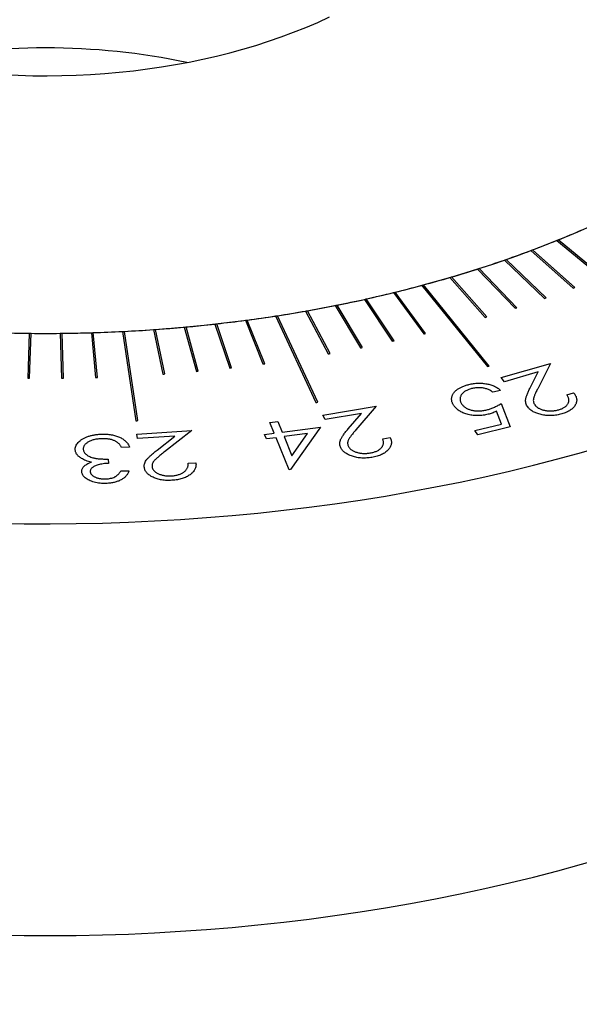
# Model space of a CAD drawing. Units: millimetres. Extents: x 11673 to 11970, y -7557 to -7347.
# Drawn here: x 11740 to 11752, y -7529 to -7508 of the extents above; entities that cross this region are included whole.
import ezdxf

# ---------------------------------------------------------------- set-up
doc = ezdxf.new("R2010")
doc.units = ezdxf.units.MM
doc.header["$LTSCALE"] = 10
doc.layers.add('1', color=7, linetype='Continuous', true_color=0xffffff)

msp = doc.modelspace()

# ---------------------------------------------------------------- linework, layer by layer
at = {"layer": '1', "color": 0, "linetype": 'Continuous', "lineweight": -3}
for p, q in [((11751.123, -7512.852), (11752.958, -7514.365)), ((11752.991, -7514.352), (11751.155, -7512.838)), ((11750.59, -7513.059), (11751.461, -7513.833)), ((11751.495, -7513.821), (11750.623, -7513.046)), ((11750.045, -7513.255), (11750.869, -7514.047)), ((11750.903, -7514.035), (11750.079, -7513.243)), ((11749.488, -7513.44), (11750.264, -7514.248)), ((11750.299, -7514.237), (11749.523, -7513.429)), ((11749.732, -7515.441), (11748.379, -7513.766)), ((11748.921, -7513.614), (11749.647, -7514.437)), ((11749.683, -7514.426), (11748.957, -7513.603)), ((11747.756, -7513.926), (11748.381, -7514.777)), ((11748.418, -7514.768), (11747.793, -7513.917)), ((11748.343, -7513.776), (11749.696, -7515.45)), ((11747.161, -7514.065), (11747.734, -7514.927)), ((11747.771, -7514.919), (11747.198, -7514.057)), ((11745.946, -7514.305), (11746.414, -7515.189)), ((11746.452, -7515.182), (11745.984, -7514.299)), ((11746.557, -7514.191), (11747.078, -7515.065)), ((11747.116, -7515.057), (11746.595, -7514.184)), ((11744.077, -7514.573), (11744.382, -7515.48)), ((11744.421, -7515.476), (11744.116, -7514.569)), ((11744.705, -7514.497), (11745.065, -7515.397)), ((11745.104, -7515.391), (11744.744, -7514.491)), ((11745.328, -7514.407), (11746.156, -7516.192)), ((11746.195, -7516.186), (11745.367, -7514.401)), ((11740.244, -7514.764), (11740.216, -7515.688)), ((11740.256, -7515.688), (11740.284, -7514.765)), ((11740.886, -7514.765), (11740.914, -7515.688)), ((11740.954, -7515.688), (11740.926, -7514.764)), ((11741.528, -7514.752), (11741.612, -7515.675)), ((11741.652, -7515.674), (11741.568, -7514.751)), ((11742.169, -7514.727), (11742.448, -7516.567)), ((11742.488, -7516.565), (11742.209, -7514.725)), ((11742.808, -7514.688), (11743.003, -7515.605)), ((11743.043, -7515.603), (11742.848, -7514.686)), ((11743.444, -7514.637), (11743.694, -7515.55)), ((11743.734, -7515.546), (11743.483, -7514.634)), ((11749.976, -7515.679), (11750.994, -7515.384)), ((11750.994, -7515.384), (11750.731, -7515.907)), ((11750.74, -7515.562), (11750.048, -7515.762)), ((11750.569, -7515.902), (11750.74, -7515.562)), ((11750.048, -7515.762), (11749.976, -7515.679)), ((11749.964, -7515.941), (11749.805, -7515.98)), ((11751.33, -7516.03), (11751.473, -7515.989)), ((11746.304, -7516.455), (11747.401, -7516.267)), ((11747.401, -7516.267), (11746.981, -7516.758)), ((11749.983, -7516.635), (11749.879, -7516.373)), ((11749.979, -7516.213), (11750.164, -7516.691)), ((11745.211, -7516.604), (11745.375, -7516.582)), ((11745.3, -7516.825), (11745.211, -7516.604)), ((11745.375, -7516.582), (11745.464, -7516.803)), ((11746.35, -7516.545), (11746.304, -7516.455)), ((11747.096, -7516.417), (11746.35, -7516.545)), ((11746.822, -7516.737), (11747.096, -7516.417)), ((11742.464, -7516.843), (11743.597, -7516.771)), ((11743.597, -7516.771), (11743.036, -7517.209)), ((11745.464, -7516.803), (11746.251, -7516.698)), ((11746.251, -7516.698), (11745.637, -7517.574)), ((11749.432, -7516.771), (11749.983, -7516.635)), ((11749.496, -7516.856), (11749.432, -7516.771)), ((11750.164, -7516.691), (11749.496, -7516.856)), ((11742.482, -7516.936), (11742.464, -7516.843)), ((11743.252, -7516.887), (11742.482, -7516.936)), ((11742.886, -7517.172), (11743.252, -7516.887)), ((11745.101, -7516.852), (11745.3, -7516.825)), ((11745.138, -7516.943), (11745.101, -7516.852)), ((11745.337, -7516.917), (11745.138, -7516.943)), ((11745.604, -7517.579), (11745.337, -7516.917)), ((11745.985, -7516.829), (11745.501, -7516.894)), ((11745.501, -7516.894), (11745.66, -7517.29)), ((11745.66, -7517.29), (11745.985, -7516.829)), ((11747.536, -7516.941), (11747.691, -7516.914)), ((11742.315, -7517.111), (11742.151, -7517.116)), ((11741.872, -7517.358), (11741.88, -7517.447)), ((11742.133, -7517.602), (11742.303, -7517.597)), ((11743.524, -7517.445), (11743.684, -7517.434)), ((11745.637, -7517.574), (11745.604, -7517.579))]:
    msp.add_line(p, q, dxfattribs=at)
for centre, major_axis, start_param, end_param in [((11740.585, -7504.143), (-25.2, 0), 2.356194, 5.497787), ((11740.585, -7504.143), (-18.4, 0), 5.401632, 8.543225), ((11740.585, -7504.143), (-9.2, 0), 5.401632, 8.543225), ((11740.585, -7513.73), (-8.4, 0), 4.358215, 5.066506), ((11740.585, -7504.143), (18.4, 0), 5.324341, 5.357084), ((11740.585, -7504.143), (18.4, 0), 5.289437, 5.322167), ((11740.585, -7504.143), (18.4, 0), 5.322167, 5.324341), ((11740.585, -7504.143), (18.4, 0), 5.254533, 5.287263), ((11740.585, -7504.143), (18.4, 0), 5.287263, 5.289437), ((11740.585, -7504.143), (18.4, 0), 5.219629, 5.252359), ((11740.585, -7504.143), (18.4, 0), 5.252359, 5.254533), ((11740.585, -7504.143), (18.4, 0), 5.184725, 5.217455), ((11740.585, -7504.143), (18.4, 0), 5.217455, 5.219629), ((11740.585, -7504.143), (18.4, 0), 5.147634, 5.149808), ((11740.585, -7504.143), (18.4, 0), 5.149808, 5.182551), ((11740.585, -7504.143), (18.4, 0), 5.182551, 5.184725), ((11740.585, -7504.143), (18.4, 0), 5.08, 5.11273), ((11740.585, -7504.143), (18.4, 0), 5.11273, 5.114904), ((11740.585, -7504.143), (18.4, 0), 5.114904, 5.147634), ((11740.585, -7504.143), (-20, 0), 2.145757, 2.147757), ((11740.585, -7504.143), (18.4, 0), 5.045096, 5.077826), ((11740.585, -7504.143), (18.4, 0), 5.077826, 5.08), ((11740.585, -7504.143), (-20, 0), 2.110853, 2.112853), ((11740.585, -7504.143), (18.4, 0), 4.975275, 5.008018), ((11740.585, -7504.143), (18.4, 0), 5.008018, 5.010192), ((11740.585, -7504.143), (18.4, 0), 5.010192, 5.042922), ((11740.585, -7504.143), (18.4, 0), 5.042922, 5.045096), ((11740.585, -7504.143), (-20, 0), 2.075949, 2.077949), ((11740.585, -7504.143), (-25.2, 0), 0.963809, 2.356194), ((11740.585, -7504.143), (18.4, 0), 4.870563, 4.903293), ((11740.585, -7504.143), (18.4, 0), 4.903293, 4.905467), ((11740.585, -7504.143), (18.4, 0), 4.905467, 4.938197), ((11740.585, -7504.143), (18.4, 0), 4.938197, 4.940371), ((11740.585, -7504.143), (18.4, 0), 4.940371, 4.973101), ((11740.585, -7504.143), (18.4, 0), 4.973101, 4.975275), ((11740.585, -7504.143), (-20, 0), 2.041045, 2.043045), ((11740.585, -7504.143), (18.4, 0), 4.661126, 4.693856), ((11740.585, -7504.143), (18.4, 0), 4.693856, 4.69603), ((11740.585, -7504.143), (18.4, 0), 4.69603, 4.72876), ((11740.585, -7504.143), (18.4, 0), 4.72876, 4.730934), ((11740.585, -7504.143), (18.4, 0), 4.730934, 4.763664), ((11740.585, -7504.143), (18.4, 0), 4.763664, 4.765838), ((11740.585, -7504.143), (18.4, 0), 4.765838, 4.798568), ((11740.585, -7504.143), (18.4, 0), 4.798568, 4.800742), ((11740.585, -7504.143), (18.4, 0), 4.800742, 4.833485), ((11740.585, -7504.143), (18.4, 0), 4.833485, 4.835659), ((11740.585, -7504.143), (18.4, 0), 4.835659, 4.868389), ((11740.585, -7504.143), (18.4, 0), 4.868389, 4.870563), ((11740.585, -7504.143), (-20, 0), 1.971224, 1.973224), ((11740.585, -7504.143), (-20, 0), 1.93632, 1.93832), ((11740.585, -7504.143), (-20, 0), 1.866512, 1.868512), ((11740.585, -7504.143), (-20, 0), 1.901416, 1.903416), ((11740.585, -7504.143), (-20, 0), 1.796691, 1.798691), ((11740.585, -7504.143), (-20, 0), 1.691979, 1.693979), ((11740.585, -7504.143), (-20, 0), 1.726883, 1.728883), ((11740.585, -7504.143), (-20, 0), 1.761787, 1.763787), ((11740.585, -7504.143), (-21.6, 0), 2.006203, 2.008055), ((11740.585, -7504.143), (-20, 0), 1.55235, 1.55435), ((11740.585, -7504.143), (-20, 0), 1.587254, 1.589254), ((11740.585, -7504.143), (-20, 0), 1.622159, 1.624159), ((11740.585, -7504.143), (-21.6, 0), 1.83167, 1.833522), ((11740.585, -7504.143), (-21.6, 0), 1.657137, 1.658989), ((11740.585, -7512.635), (-25.2, 0), 0.963809, 2.356194)]:
    msp.add_ellipse(centre, major_axis=major_axis, ratio=0.57735, start_param=start_param, end_param=end_param, dxfattribs=at)
for points, knots in [([(11749.315, -7515.819), (11749.331, -7515.816), (11749.361, -7515.809), (11749.408, -7515.801), (11749.455, -7515.795), (11749.501, -7515.793), (11749.547, -7515.792), (11749.592, -7515.795), (11749.637, -7515.8), (11749.682, -7515.807), (11749.725, -7515.816), (11749.767, -7515.828), (11749.805, -7515.842), (11749.842, -7515.857), (11749.876, -7515.875), (11749.908, -7515.895), (11749.937, -7515.917), (11749.955, -7515.933), (11749.964, -7515.941)], [0, 0, 0, 0, 0.066982, 0.131718, 0.194845, 0.256733, 0.317651, 0.378489, 0.439483, 0.501797, 0.563899, 0.625267, 0.685862, 0.746842, 0.80768, 0.87029, 0.934288, 1, 1, 1, 1]), ([(11749.009, -7516.265), (11749.004, -7516.258), (11748.994, -7516.243), (11748.982, -7516.221), (11748.971, -7516.199), (11748.964, -7516.177), (11748.959, -7516.154), (11748.957, -7516.132), (11748.957, -7516.109), (11748.96, -7516.087), (11748.964, -7516.064), (11748.972, -7516.043), (11748.982, -7516.022), (11748.994, -7516.001), (11749.009, -7515.982), (11749.026, -7515.963), (11749.045, -7515.944), (11749.067, -7515.927), (11749.09, -7515.91), (11749.116, -7515.894), (11749.144, -7515.879), (11749.174, -7515.865), (11749.207, -7515.852), (11749.241, -7515.84), (11749.277, -7515.829), (11749.303, -7515.823), (11749.315, -7515.819)], [0, 0, 0, 0, 0.044059, 0.087399, 0.130014, 0.171951, 0.214289, 0.256102, 0.298094, 0.340181, 0.382008, 0.423033, 0.463657, 0.503414, 0.543126, 0.582877, 0.62264, 0.66253, 0.702805, 0.74326, 0.784104, 0.825504, 0.867671, 0.910792, 0.954587, 1, 1, 1, 1]), ([(11749.368, -7515.905), (11749.356, -7515.908), (11749.331, -7515.915), (11749.297, -7515.927), (11749.267, -7515.941), (11749.238, -7515.956), (11749.213, -7515.974), (11749.191, -7515.993), (11749.172, -7516.014), (11749.155, -7516.036), (11749.143, -7516.059), (11749.134, -7516.083), (11749.13, -7516.107), (11749.129, -7516.131), (11749.133, -7516.156), (11749.141, -7516.18), (11749.154, -7516.205), (11749.165, -7516.221), (11749.171, -7516.23)], [0, 0, 0, 0, 0.061057, 0.120894, 0.179558, 0.237794, 0.296753, 0.356555, 0.417953, 0.48188, 0.545847, 0.609313, 0.671772, 0.734976, 0.798084, 0.863533, 0.930507, 1, 1, 1, 1]), ([(11749.805, -7515.98), (11749.796, -7515.973), (11749.778, -7515.958), (11749.748, -7515.939), (11749.716, -7515.924), (11749.683, -7515.911), (11749.648, -7515.901), (11749.612, -7515.894), (11749.572, -7515.89), (11749.531, -7515.887), (11749.489, -7515.887), (11749.448, -7515.89), (11749.407, -7515.896), (11749.381, -7515.902), (11749.368, -7515.905)], [0, 0, 0, 0, 0.09556, 0.184884, 0.267584, 0.346132, 0.422606, 0.499981, 0.58065, 0.664376, 0.749151, 0.832131, 0.91589, 1, 1, 1, 1]), ([(11750.541, -7516.301), (11750.531, -7516.289), (11750.512, -7516.264), (11750.493, -7516.225), (11750.482, -7516.186), (11750.481, -7516.152), (11750.485, -7516.123), (11750.49, -7516.099), (11750.497, -7516.072), (11750.507, -7516.043), (11750.519, -7516.011), (11750.533, -7515.977), (11750.55, -7515.941), (11750.562, -7515.915), (11750.569, -7515.902)], [0, 0, 0, 0, 0.098968, 0.196644, 0.293865, 0.393013, 0.446255, 0.505505, 0.571914, 0.644233, 0.723196, 0.808855, 0.900837, 1, 1, 1, 1]), ([(11750.731, -7515.907), (11750.724, -7515.92), (11750.712, -7515.944), (11750.695, -7515.979), (11750.681, -7516.012), (11750.668, -7516.041), (11750.658, -7516.068), (11750.651, -7516.092), (11750.645, -7516.113), (11750.641, -7516.137), (11750.641, -7516.165), (11750.648, -7516.197), (11750.662, -7516.228), (11750.677, -7516.247), (11750.685, -7516.257)], [0, 0, 0, 0, 0.11008, 0.211444, 0.304852, 0.389116, 0.465026, 0.532644, 0.591733, 0.64238, 0.733946, 0.823183, 0.911186, 1, 1, 1, 1]), ([(11751.473, -7515.989), (11751.481, -7515.999), (11751.497, -7516.021), (11751.515, -7516.053), (11751.528, -7516.085), (11751.535, -7516.117), (11751.537, -7516.149), (11751.533, -7516.18), (11751.523, -7516.212), (11751.508, -7516.242), (11751.489, -7516.272), (11751.464, -7516.3), (11751.436, -7516.326), (11751.403, -7516.35), (11751.366, -7516.373), (11751.324, -7516.393), (11751.278, -7516.411), (11751.245, -7516.421), (11751.228, -7516.426)], [0, 0, 0, 0, 0.068576, 0.134742, 0.198806, 0.261203, 0.323133, 0.384666, 0.446174, 0.509, 0.571454, 0.63226, 0.69226, 0.751912, 0.811935, 0.872952, 0.935255, 1, 1, 1, 1]), ([(11751.165, -7516.341), (11751.177, -7516.338), (11751.199, -7516.331), (11751.231, -7516.319), (11751.259, -7516.305), (11751.285, -7516.29), (11751.307, -7516.274), (11751.327, -7516.256), (11751.343, -7516.237), (11751.356, -7516.217), (11751.366, -7516.196), (11751.372, -7516.174), (11751.375, -7516.152), (11751.373, -7516.129), (11751.368, -7516.105), (11751.359, -7516.08), (11751.347, -7516.055), (11751.336, -7516.039), (11751.33, -7516.03)], [0, 0, 0, 0, 0.062485, 0.123059, 0.181726, 0.239606, 0.29677, 0.353855, 0.412011, 0.471326, 0.531641, 0.59213, 0.654209, 0.717742, 0.783636, 0.852346, 0.924481, 1, 1, 1, 1]), ([(11749.71, -7516.435), (11749.692, -7516.439), (11749.658, -7516.447), (11749.606, -7516.456), (11749.554, -7516.461), (11749.502, -7516.463), (11749.451, -7516.462), (11749.4, -7516.458), (11749.35, -7516.451), (11749.301, -7516.44), (11749.253, -7516.427), (11749.208, -7516.412), (11749.167, -7516.393), (11749.129, -7516.373), (11749.094, -7516.35), (11749.062, -7516.324), (11749.033, -7516.296), (11749.017, -7516.276), (11749.009, -7516.265)], [0, 0, 0, 0, 0.065962, 0.129448, 0.190893, 0.251333, 0.311085, 0.371071, 0.431457, 0.493467, 0.555574, 0.616724, 0.677789, 0.738763, 0.801027, 0.865199, 0.931088, 1, 1, 1, 1]), ([(11749.171, -7516.23), (11749.176, -7516.237), (11749.188, -7516.251), (11749.208, -7516.271), (11749.231, -7516.289), (11749.256, -7516.305), (11749.282, -7516.32), (11749.312, -7516.332), (11749.344, -7516.343), (11749.378, -7516.352), (11749.413, -7516.359), (11749.45, -7516.363), (11749.487, -7516.366), (11749.525, -7516.366), (11749.564, -7516.364), (11749.603, -7516.359), (11749.644, -7516.353), (11749.67, -7516.346), (11749.683, -7516.343)], [0, 0, 0, 0, 0.066984, 0.131521, 0.193757, 0.254229, 0.313523, 0.372338, 0.431819, 0.492244, 0.552849, 0.613109, 0.67326, 0.734555, 0.796937, 0.862216, 0.929253, 1, 1, 1, 1]), ([(11749.683, -7516.343), (11749.695, -7516.34), (11749.719, -7516.334), (11749.754, -7516.322), (11749.79, -7516.309), (11749.826, -7516.294), (11749.863, -7516.276), (11749.901, -7516.257), (11749.94, -7516.236), (11749.966, -7516.221), (11749.979, -7516.213)], [0, 0, 0, 0, 0.102292, 0.209853, 0.324247, 0.445665, 0.572667, 0.707418, 0.85011, 1, 1, 1, 1]), ([(11749.879, -7516.373), (11749.864, -7516.38), (11749.837, -7516.393), (11749.794, -7516.41), (11749.752, -7516.424), (11749.723, -7516.432), (11749.71, -7516.435)], [0, 0, 0, 0, 0.275661, 0.531695, 0.774611, 1, 1, 1, 1]), ([(11751.228, -7516.426), (11751.211, -7516.431), (11751.178, -7516.44), (11751.126, -7516.45), (11751.075, -7516.458), (11751.024, -7516.461), (11750.974, -7516.463), (11750.924, -7516.46), (11750.875, -7516.455), (11750.826, -7516.446), (11750.78, -7516.435), (11750.736, -7516.422), (11750.695, -7516.407), (11750.657, -7516.39), (11750.623, -7516.371), (11750.592, -7516.349), (11750.564, -7516.326), (11750.549, -7516.31), (11750.541, -7516.301)], [0, 0, 0, 0, 0.070324, 0.137271, 0.202352, 0.265517, 0.327865, 0.389469, 0.451924, 0.515493, 0.57861, 0.639683, 0.699642, 0.758637, 0.818095, 0.877342, 0.937796, 1, 1, 1, 1]), ([(11750.685, -7516.257), (11750.69, -7516.263), (11750.701, -7516.275), (11750.721, -7516.291), (11750.743, -7516.305), (11750.767, -7516.318), (11750.794, -7516.33), (11750.823, -7516.34), (11750.854, -7516.349), (11750.888, -7516.356), (11750.923, -7516.361), (11750.958, -7516.365), (11750.993, -7516.366), (11751.027, -7516.365), (11751.062, -7516.362), (11751.097, -7516.357), (11751.131, -7516.35), (11751.154, -7516.344), (11751.165, -7516.341)], [0, 0, 0, 0, 0.06256, 0.12304, 0.182782, 0.241815, 0.301325, 0.362085, 0.424013, 0.488482, 0.553349, 0.616614, 0.679079, 0.741461, 0.803971, 0.867271, 0.932812, 1, 1, 1, 1]), ([(11746.673, -7517.129), (11746.667, -7517.115), (11746.655, -7517.089), (11746.649, -7517.049), (11746.65, -7517.009), (11746.66, -7516.974), (11746.672, -7516.946), (11746.684, -7516.923), (11746.7, -7516.897), (11746.718, -7516.869), (11746.739, -7516.839), (11746.764, -7516.807), (11746.792, -7516.772), (11746.812, -7516.749), (11746.822, -7516.737)], [0, 0, 0, 0, 0.099321, 0.196287, 0.294135, 0.393118, 0.446437, 0.505777, 0.571899, 0.644253, 0.723095, 0.808729, 0.900926, 1, 1, 1, 1]), ([(11746.981, -7516.758), (11746.971, -7516.77), (11746.951, -7516.793), (11746.924, -7516.826), (11746.9, -7516.856), (11746.879, -7516.884), (11746.861, -7516.91), (11746.846, -7516.933), (11746.834, -7516.953), (11746.823, -7516.976), (11746.814, -7517.004), (11746.811, -7517.037), (11746.816, -7517.069), (11746.825, -7517.089), (11746.829, -7517.1)], [0, 0, 0, 0, 0.110155, 0.211268, 0.304203, 0.388476, 0.464827, 0.532109, 0.591374, 0.64223, 0.733912, 0.823127, 0.911014, 1, 1, 1, 1]), ([(11741.197, -7517.174), (11741.196, -7517.161), (11741.196, -7517.134), (11741.207, -7517.093), (11741.227, -7517.053), (11741.256, -7517.015), (11741.294, -7516.978), (11741.339, -7516.946), (11741.392, -7516.917), (11741.452, -7516.893), (11741.517, -7516.873), (11741.587, -7516.858), (11741.662, -7516.848), (11741.713, -7516.845), (11741.739, -7516.844)], [0, 0, 0, 0, 0.080569, 0.160667, 0.241727, 0.325131, 0.409148, 0.491116, 0.572635, 0.655679, 0.739722, 0.824389, 0.910436, 1, 1, 1, 1]), ([(11741.745, -7516.938), (11741.73, -7516.939), (11741.701, -7516.94), (11741.659, -7516.944), (11741.62, -7516.95), (11741.582, -7516.958), (11741.547, -7516.969), (11741.515, -7516.98), (11741.485, -7516.994), (11741.458, -7517.01), (11741.433, -7517.027), (11741.412, -7517.044), (11741.395, -7517.062), (11741.381, -7517.081), (11741.371, -7517.1), (11741.363, -7517.12), (11741.36, -7517.141), (11741.361, -7517.155), (11741.361, -7517.162)], [0, 0, 0, 0, 0.073157, 0.143143, 0.210008, 0.275547, 0.338945, 0.401766, 0.464496, 0.527985, 0.590605, 0.651225, 0.709745, 0.767243, 0.824539, 0.881996, 0.940537, 1, 1, 1, 1]), ([(11741.739, -7516.844), (11741.757, -7516.844), (11741.791, -7516.843), (11741.843, -7516.845), (11741.892, -7516.849), (11741.939, -7516.856), (11741.984, -7516.864), (11742.027, -7516.876), (11742.068, -7516.889), (11742.107, -7516.905), (11742.144, -7516.923), (11742.177, -7516.943), (11742.208, -7516.966), (11742.236, -7516.99), (11742.26, -7517.017), (11742.282, -7517.046), (11742.301, -7517.078), (11742.31, -7517.1), (11742.315, -7517.111)], [0, 0, 0, 0, 0.065279, 0.128306, 0.189206, 0.249023, 0.307304, 0.365333, 0.422995, 0.481502, 0.540575, 0.600328, 0.660893, 0.723644, 0.788379, 0.855859, 0.925914, 1, 1, 1, 1]), ([(11742.015, -7516.983), (11742.005, -7516.979), (11741.987, -7516.971), (11741.957, -7516.962), (11741.926, -7516.953), (11741.893, -7516.947), (11741.858, -7516.942), (11741.822, -7516.939), (11741.784, -7516.937), (11741.758, -7516.938), (11741.745, -7516.938)], [0, 0, 0, 0, 0.119698, 0.239535, 0.359198, 0.480247, 0.603906, 0.730611, 0.862925, 1, 1, 1, 1]), ([(11742.151, -7517.116), (11742.147, -7517.108), (11742.139, -7517.094), (11742.124, -7517.073), (11742.109, -7517.054), (11742.092, -7517.036), (11742.074, -7517.021), (11742.056, -7517.006), (11742.036, -7516.994), (11742.022, -7516.987), (11742.015, -7516.983)], [0, 0, 0, 0, 0.151953, 0.294683, 0.429537, 0.556112, 0.676599, 0.789189, 0.897073, 1, 1, 1, 1]), ([(11747.278, -7517.232), (11747.291, -7517.23), (11747.316, -7517.225), (11747.351, -7517.216), (11747.383, -7517.205), (11747.413, -7517.193), (11747.441, -7517.179), (11747.465, -7517.164), (11747.487, -7517.147), (11747.506, -7517.128), (11747.522, -7517.109), (11747.535, -7517.088), (11747.544, -7517.066), (11747.55, -7517.043), (11747.552, -7517.019), (11747.551, -7516.993), (11747.545, -7516.967), (11747.539, -7516.95), (11747.536, -7516.941)], [0, 0, 0, 0, 0.062782, 0.123408, 0.182514, 0.240341, 0.297476, 0.35455, 0.412662, 0.472014, 0.532072, 0.592702, 0.654505, 0.718292, 0.784175, 0.852669, 0.924655, 1, 1, 1, 1]), ([(11747.691, -7516.914), (11747.696, -7516.926), (11747.706, -7516.948), (11747.713, -7516.982), (11747.717, -7517.015), (11747.714, -7517.048), (11747.705, -7517.079), (11747.692, -7517.11), (11747.673, -7517.14), (11747.649, -7517.169), (11747.62, -7517.197), (11747.588, -7517.222), (11747.552, -7517.245), (11747.512, -7517.265), (11747.468, -7517.283), (11747.42, -7517.299), (11747.369, -7517.312), (11747.333, -7517.319), (11747.315, -7517.322)], [0, 0, 0, 0, 0.068871, 0.134794, 0.198855, 0.261305, 0.323274, 0.384822, 0.446396, 0.509281, 0.571612, 0.632688, 0.692434, 0.75184, 0.811964, 0.873016, 0.935221, 1, 1, 1, 1]), ([(11741.322, -7517.343), (11741.313, -7517.337), (11741.294, -7517.325), (11741.27, -7517.305), (11741.249, -7517.285), (11741.232, -7517.264), (11741.218, -7517.243), (11741.207, -7517.221), (11741.2, -7517.198), (11741.198, -7517.182), (11741.197, -7517.174)], [0, 0, 0, 0, 0.13105, 0.258102, 0.382977, 0.505848, 0.628755, 0.750785, 0.873904, 1, 1, 1, 1]), ([(11741.361, -7517.162), (11741.363, -7517.171), (11741.366, -7517.189), (11741.379, -7517.216), (11741.399, -7517.242), (11741.425, -7517.266), (11741.457, -7517.288), (11741.494, -7517.308), (11741.535, -7517.324), (11741.574, -7517.334), (11741.607, -7517.341), (11741.636, -7517.346), (11741.667, -7517.35), (11741.702, -7517.352), (11741.74, -7517.355), (11741.781, -7517.357), (11741.825, -7517.358), (11741.856, -7517.358), (11741.872, -7517.358)], [0, 0, 0, 0, 0.070281, 0.140025, 0.210223, 0.282547, 0.355273, 0.426815, 0.498625, 0.571722, 0.610962, 0.653567, 0.700589, 0.75204, 0.807069, 0.86683, 0.931343, 1, 1, 1, 1]), ([(11742.621, -7517.541), (11742.619, -7517.527), (11742.616, -7517.5), (11742.621, -7517.46), (11742.635, -7517.421), (11742.655, -7517.389), (11742.675, -7517.362), (11742.695, -7517.34), (11742.718, -7517.317), (11742.744, -7517.291), (11742.774, -7517.264), (11742.808, -7517.235), (11742.846, -7517.204), (11742.873, -7517.183), (11742.886, -7517.172)], [0, 0, 0, 0, 0.099393, 0.196931, 0.294153, 0.393041, 0.446255, 0.505912, 0.57197, 0.644362, 0.723046, 0.808743, 0.900839, 1, 1, 1, 1]), ([(11743.036, -7517.209), (11743.022, -7517.219), (11742.996, -7517.24), (11742.959, -7517.27), (11742.926, -7517.297), (11742.897, -7517.322), (11742.871, -7517.345), (11742.85, -7517.366), (11742.832, -7517.385), (11742.813, -7517.407), (11742.796, -7517.433), (11742.784, -7517.465), (11742.778, -7517.497), (11742.781, -7517.518), (11742.783, -7517.528)], [0, 0, 0, 0, 0.109822, 0.211683, 0.304356, 0.389128, 0.464756, 0.532585, 0.591364, 0.642541, 0.733908, 0.823245, 0.9112, 1, 1, 1, 1]), ([(11747.315, -7517.322), (11747.297, -7517.325), (11747.261, -7517.331), (11747.207, -7517.336), (11747.154, -7517.338), (11747.103, -7517.337), (11747.053, -7517.333), (11747.004, -7517.325), (11746.956, -7517.315), (11746.911, -7517.301), (11746.868, -7517.286), (11746.828, -7517.268), (11746.793, -7517.249), (11746.761, -7517.228), (11746.733, -7517.206), (11746.709, -7517.182), (11746.688, -7517.156), (11746.678, -7517.138), (11746.673, -7517.129)], [0, 0, 0, 0, 0.070333, 0.137264, 0.202628, 0.265533, 0.327846, 0.389844, 0.452138, 0.515657, 0.578833, 0.640211, 0.699793, 0.759039, 0.818051, 0.877558, 0.937925, 1, 1, 1, 1]), ([(11746.829, -7517.1), (11746.833, -7517.106), (11746.84, -7517.119), (11746.855, -7517.137), (11746.871, -7517.154), (11746.892, -7517.169), (11746.915, -7517.183), (11746.94, -7517.196), (11746.969, -7517.208), (11747, -7517.218), (11747.033, -7517.227), (11747.066, -7517.234), (11747.1, -7517.239), (11747.135, -7517.241), (11747.17, -7517.242), (11747.206, -7517.241), (11747.242, -7517.238), (11747.266, -7517.234), (11747.278, -7517.232)], [0, 0, 0, 0, 0.06252, 0.12301, 0.182456, 0.24228, 0.301633, 0.362296, 0.424275, 0.48871, 0.553802, 0.616868, 0.679347, 0.741556, 0.804082, 0.867956, 0.932957, 1, 1, 1, 1]), ([(11741.528, -7517.42), (11741.508, -7517.416), (11741.469, -7517.407), (11741.414, -7517.39), (11741.365, -7517.369), (11741.336, -7517.352), (11741.322, -7517.343)], [0, 0, 0, 0, 0.257891, 0.508463, 0.754823, 1, 1, 1, 1]), ([(11741.33, -7517.625), (11741.33, -7517.615), (11741.329, -7517.595), (11741.337, -7517.565), (11741.352, -7517.537), (11741.373, -7517.511), (11741.401, -7517.486), (11741.437, -7517.462), (11741.479, -7517.44), (11741.511, -7517.427), (11741.528, -7517.42)], [0, 0, 0, 0, 0.124413, 0.243346, 0.360883, 0.479497, 0.599871, 0.725159, 0.858254, 1, 1, 1, 1]), ([(11741.835, -7517.86), (11741.814, -7517.86), (11741.771, -7517.861), (11741.707, -7517.856), (11741.646, -7517.847), (11741.587, -7517.834), (11741.532, -7517.817), (11741.483, -7517.797), (11741.439, -7517.773), (11741.402, -7517.746), (11741.373, -7517.717), (11741.35, -7517.687), (11741.335, -7517.657), (11741.332, -7517.635), (11741.33, -7517.625)], [0, 0, 0, 0, 0.089933, 0.178219, 0.265464, 0.353851, 0.440431, 0.524452, 0.606435, 0.688883, 0.76954, 0.847126, 0.923488, 1, 1, 1, 1]), ([(11741.88, -7517.447), (11741.861, -7517.448), (11741.824, -7517.449), (11741.77, -7517.455), (11741.72, -7517.464), (11741.672, -7517.476), (11741.63, -7517.489), (11741.593, -7517.504), (11741.563, -7517.521), (11741.539, -7517.539), (11741.523, -7517.559), (11741.511, -7517.579), (11741.504, -7517.599), (11741.505, -7517.613), (11741.505, -7517.62)], [0, 0, 0, 0, 0.105766, 0.206969, 0.305864, 0.402444, 0.494069, 0.578014, 0.655307, 0.727694, 0.797005, 0.864146, 0.931454, 1, 1, 1, 1]), ([(11741.505, -7517.62), (11741.505, -7517.626), (11741.507, -7517.636), (11741.513, -7517.651), (11741.52, -7517.665), (11741.531, -7517.679), (11741.545, -7517.692), (11741.561, -7517.704), (11741.58, -7517.716), (11741.601, -7517.727), (11741.625, -7517.737), (11741.65, -7517.746), (11741.676, -7517.753), (11741.704, -7517.759), (11741.733, -7517.763), (11741.763, -7517.766), (11741.794, -7517.767), (11741.816, -7517.767), (11741.827, -7517.766)], [0, 0, 0, 0, 0.059297, 0.116911, 0.173847, 0.231094, 0.288693, 0.347337, 0.408425, 0.471775, 0.535791, 0.599351, 0.663401, 0.727001, 0.792115, 0.859275, 0.928399, 1, 1, 1, 1]), ([(11741.827, -7517.766), (11741.844, -7517.765), (11741.878, -7517.764), (11741.926, -7517.755), (11741.971, -7517.743), (11742.004, -7517.729), (11742.029, -7517.715), (11742.046, -7517.703), (11742.063, -7517.69), (11742.079, -7517.675), (11742.094, -7517.659), (11742.108, -7517.641), (11742.121, -7517.622), (11742.129, -7517.609), (11742.133, -7517.602)], [0, 0, 0, 0, 0.116601, 0.227276, 0.335783, 0.444886, 0.501463, 0.561207, 0.624447, 0.691028, 0.761385, 0.836317, 0.916025, 1, 1, 1, 1]), ([(11742.303, -7517.597), (11742.3, -7517.606), (11742.294, -7517.626), (11742.281, -7517.654), (11742.265, -7517.68), (11742.246, -7517.705), (11742.224, -7517.728), (11742.199, -7517.749), (11742.172, -7517.769), (11742.142, -7517.786), (11742.11, -7517.803), (11742.075, -7517.817), (11742.039, -7517.829), (11742.002, -7517.839), (11741.963, -7517.848), (11741.922, -7517.854), (11741.879, -7517.858), (11741.85, -7517.86), (11741.835, -7517.86)], [0, 0, 0, 0, 0.073214, 0.143427, 0.21099, 0.276298, 0.33992, 0.401596, 0.462951, 0.52395, 0.584141, 0.643049, 0.701183, 0.759358, 0.817998, 0.877164, 0.937709, 1, 1, 1, 1]), ([(11743.191, -7517.796), (11743.172, -7517.797), (11743.135, -7517.799), (11743.081, -7517.798), (11743.028, -7517.795), (11742.978, -7517.788), (11742.931, -7517.779), (11742.885, -7517.767), (11742.842, -7517.752), (11742.801, -7517.734), (11742.764, -7517.715), (11742.731, -7517.693), (11742.701, -7517.671), (11742.676, -7517.648), (11742.656, -7517.623), (11742.64, -7517.597), (11742.627, -7517.569), (11742.623, -7517.55), (11742.621, -7517.541)], [0, 0, 0, 0, 0.070457, 0.137784, 0.202587, 0.265684, 0.327851, 0.389825, 0.452351, 0.515736, 0.578991, 0.640142, 0.700131, 0.759082, 0.818105, 0.877654, 0.937905, 1, 1, 1, 1]), ([(11742.783, -7517.528), (11742.784, -7517.535), (11742.787, -7517.548), (11742.796, -7517.567), (11742.808, -7517.585), (11742.823, -7517.602), (11742.841, -7517.619), (11742.862, -7517.634), (11742.886, -7517.648), (11742.914, -7517.662), (11742.943, -7517.674), (11742.974, -7517.684), (11743.006, -7517.692), (11743.039, -7517.698), (11743.074, -7517.703), (11743.109, -7517.705), (11743.145, -7517.705), (11743.17, -7517.704), (11743.182, -7517.704)], [0, 0, 0, 0, 0.062225, 0.122973, 0.182257, 0.241818, 0.301524, 0.362044, 0.424019, 0.488654, 0.55338, 0.617059, 0.679568, 0.741519, 0.804382, 0.867957, 0.932842, 1, 1, 1, 1]), ([(11743.182, -7517.704), (11743.195, -7517.703), (11743.221, -7517.701), (11743.258, -7517.695), (11743.293, -7517.688), (11743.326, -7517.679), (11743.357, -7517.668), (11743.385, -7517.656), (11743.412, -7517.641), (11743.437, -7517.625), (11743.459, -7517.608), (11743.478, -7517.588), (11743.494, -7517.568), (11743.506, -7517.546), (11743.516, -7517.522), (11743.522, -7517.498), (11743.525, -7517.471), (11743.524, -7517.454), (11743.524, -7517.445)], [0, 0, 0, 0, 0.062994, 0.123309, 0.182025, 0.239627, 0.296886, 0.354112, 0.411957, 0.471502, 0.531718, 0.592272, 0.654174, 0.717715, 0.783685, 0.852402, 0.924364, 1, 1, 1, 1]), ([(11743.684, -7517.434), (11743.685, -7517.446), (11743.687, -7517.469), (11743.685, -7517.503), (11743.678, -7517.536), (11743.665, -7517.567), (11743.647, -7517.597), (11743.625, -7517.626), (11743.597, -7517.654), (11743.564, -7517.68), (11743.528, -7517.704), (11743.488, -7517.725), (11743.446, -7517.744), (11743.401, -7517.76), (11743.352, -7517.773), (11743.301, -7517.784), (11743.247, -7517.792), (11743.21, -7517.795), (11743.191, -7517.796)], [0, 0, 0, 0, 0.068648, 0.134857, 0.19887, 0.261498, 0.323158, 0.3848, 0.446772, 0.509435, 0.57183, 0.632585, 0.692701, 0.751988, 0.812027, 0.872847, 0.935529, 1, 1, 1, 1])]:
    msp.add_open_spline(points, degree=3, knots=knots, dxfattribs=at)

doc.saveas('drawing.dxf')
